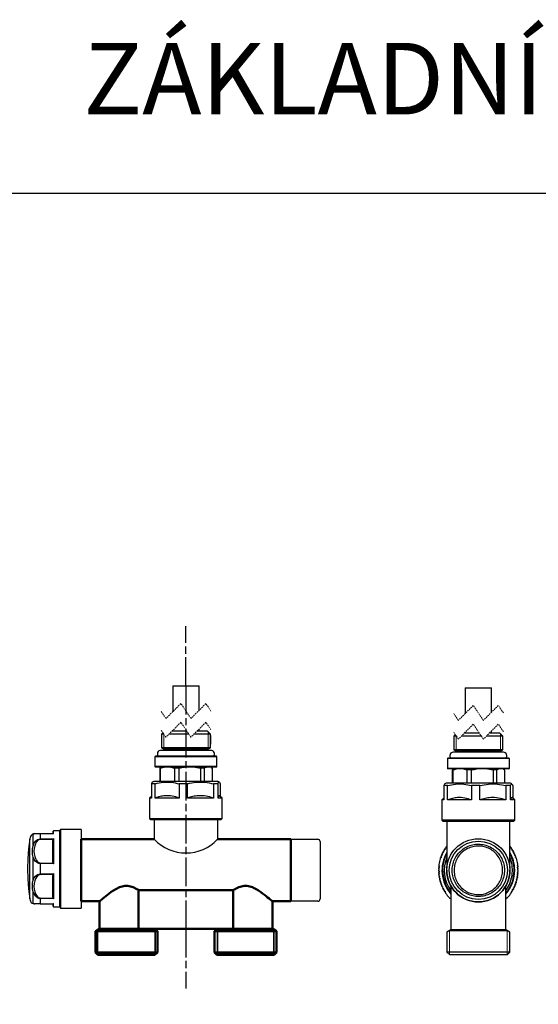
# Model space of a CAD drawing. Units: inches. Extents: x -205 to 636, y -242 to 425.
# Drawn here: x 11 to 228, y 12 to 425 of the extents above; entities that cross this region are included whole.
import ezdxf

# ---------------------------------------------------------------- set-up
doc = ezdxf.new("R2010")
doc.units = ezdxf.units.IN
doc.header["$LTSCALE"] = 0.5
doc.header["$MEASUREMENT"] = 0
for name, pattern in [('ACAD_ISO08W100', [36, 24, -3, 6, -3]), ('CENTERX2', [101.6, 63.5, -12.7, 12.7, -12.7]), ('HIDDEN', [1.905, 1.27, -0.635])]:
    doc.linetypes.add(name, pattern=pattern)
doc.layers.add('cs', color=7, linetype='ACAD_ISO08W100')
for name, color, linetype, lineweight in [('Visibile (ISO)', 7, 'Continuous', 50), ('Visibile sottile (ISO)', 7, 'Continuous', 35), ('细实线', 7, 'Continuous', 20)]:
    doc.layers.add(name, color=color, linetype=linetype, lineweight=lineweight)
doc.styles.add('ISOCPEUR', font='isocpeur.ttf')

# ---------------------------------------------------------------- blocks, each defined once
blk = doc.blocks.new('CP100')
at = {"color": 0}
for p, q in [((1907.35, 751.58), (1907.29, 751.42)), ((1907.29, 751.42), (1907.29, 751.21)), ((1907.29, 751.21), (1907.29, 751.42)), ((1907.29, 748.92), (1907.29, 751.21)), ((1907.45, 751.74), (1907.35, 751.58)), ((1907.56, 751.9), (1907.45, 751.74)), ((1907.51, 751.53), (1907.45, 750.89)), ((1907.56, 751.9), (1907.51, 751.53)), ((1907.61, 752.27), (1907.56, 752.17)), ((1907.56, 752.17), (1907.56, 751.9)), ((1907.56, 751.9), (1912.4, 751.9)), ((1913.63, 753.82), (1909.48, 753.28)), ((1909.48, 753.28), (1934.6, 753.28)), ((1910.54, 750.89), (1911.45, 751.47)), ((1911.45, 751.47), (1912.4, 751.9)), ((1912.4, 751.21), (1911.55, 750.94)), ((1912.4, 751.9), (1913.58, 752.11)), ((1913.52, 751.42), (1912.4, 751.21)), ((1914.64, 751.53), (1913.52, 751.42)), ((1913.58, 752.11), (1914.8, 752.17)), ((1917.83, 754.14), (1913.63, 753.82)), ((1915.81, 751.42), (1914.64, 751.53)), ((1914.8, 752.17), (1915.97, 752.11)), ((1916.93, 751.21), (1915.81, 751.42)), ((1915.97, 752.11), (1917.19, 751.9)), ((1917.78, 750.94), (1916.93, 751.21)), ((1917.19, 751.9), (1926.88, 751.9)), ((1917.19, 751.9), (1918.1, 751.53)), ((1922.04, 754.24), (1917.83, 754.14)), ((1918.1, 751.53), (1918.95, 750.89)), ((1926.24, 754.14), (1922.04, 754.24)), ((1925.13, 750.89), (1925.98, 751.47)), ((1925.98, 751.47), (1926.88, 751.9)), ((1930.45, 753.82), (1926.24, 754.14)), ((1927.15, 751.21), (1926.3, 750.94)), ((1926.88, 751.9), (1928.05, 752.11)), ((1928.27, 751.42), (1927.15, 751.21)), ((1928.05, 752.11), (1929.28, 752.17)), ((1929.38, 751.53), (1928.27, 751.42)), ((1929.28, 752.17), (1930.45, 752.11)), ((1930.5, 751.42), (1929.38, 751.53)), ((1934.6, 753.28), (1930.45, 753.82)), ((1930.45, 752.11), (1931.67, 751.9)), ((1931.67, 751.21), (1930.5, 751.42)), ((1931.67, 751.9), (1936.52, 751.9)), ((1931.67, 751.9), (1932.63, 751.53)), ((1932.47, 750.94), (1931.67, 751.21)), ((1932.63, 751.53), (1933.54, 750.89)), ((1936.52, 752.17), (1936.46, 752.27)), ((1936.52, 751.9), (1936.52, 752.17)), ((1936.62, 751.74), (1936.52, 751.9)), ((1936.57, 751.47), (1936.52, 751.9)), ((1936.62, 750.89), (1936.57, 751.47)), ((1936.68, 751.58), (1936.62, 751.74)), ((1936.73, 751.42), (1936.68, 751.58)), ((1936.78, 751.21), (1936.73, 751.42)), ((1936.78, 751.21), (1936.78, 748.92)), ((1907.35, 748.97), (1907.29, 748.97)), ((1907.29, 748.97), (1907.29, 748.92)), ((1907.29, 748.92), (1907.29, 743.49)), ((1907.4, 750.04), (1907.35, 748.97)), ((1909.53, 748.97), (1907.35, 748.97)), ((1907.35, 748.97), (1907.4, 743.28)), ((1907.45, 750.89), (1907.4, 750.04)), ((1909.42, 743.28), (1909.53, 748.97)), ((1909.53, 748.97), (1909.58, 749.5)), ((1909.53, 748.97), (1909.64, 748.97)), ((1909.58, 749.5), (1909.85, 750.04)), ((1909.64, 748.97), (1909.8, 748.92)), ((1909.8, 748.92), (1909.69, 743.49)), ((1909.9, 749.45), (1909.8, 748.92)), ((1909.85, 750.04), (1910.54, 750.89)), ((1910.12, 749.88), (1909.9, 749.45)), ((1910.81, 750.52), (1910.12, 749.88)), ((1911.55, 750.94), (1910.81, 750.52)), ((1918.52, 750.52), (1917.78, 750.94)), ((1919.22, 749.88), (1918.52, 750.52)), ((1918.95, 750.89), (1919.59, 750.04)), ((1919.43, 749.45), (1919.22, 749.88)), ((1919.54, 748.92), (1919.43, 749.45)), ((1919.7, 748.97), (1919.54, 748.92)), ((1919.64, 743.49), (1919.54, 748.92)), ((1919.59, 750.04), (1919.8, 749.56)), ((1919.86, 748.97), (1919.7, 748.97)), ((1919.8, 749.56), (1919.86, 748.97)), ((1924.17, 748.97), (1919.86, 748.97)), ((1919.86, 748.97), (1920.02, 743.28)), ((1924.06, 743.28), (1924.17, 748.97)), ((1924.17, 748.97), (1924.27, 749.5)), ((1924.38, 748.97), (1924.17, 748.97)), ((1924.27, 749.5), (1924.49, 750.04)), ((1924.54, 748.92), (1924.38, 748.97)), ((1924.54, 748.92), (1924.43, 743.49)), ((1924.49, 750.04), (1925.13, 750.89)), ((1924.65, 749.45), (1924.54, 748.92)), ((1924.86, 749.88), (1924.65, 749.45)), ((1925.5, 750.52), (1924.86, 749.88)), ((1926.3, 750.94), (1925.5, 750.52)), ((1933.27, 750.52), (1932.47, 750.94)), ((1933.96, 749.88), (1933.27, 750.52)), ((1933.54, 750.89), (1934.23, 750.04)), ((1934.17, 749.45), (1933.96, 749.88)), ((1934.23, 748.92), (1934.17, 749.45)), ((1934.23, 750.04), (1934.44, 749.56)), ((1934.23, 748.92), (1934.39, 748.97)), ((1934.33, 743.49), (1934.23, 748.92)), ((1934.39, 748.97), (1934.55, 748.97)), ((1934.44, 749.56), (1934.55, 748.97)), ((1936.68, 748.97), (1934.55, 748.97)), ((1934.55, 748.97), (1934.65, 743.28)), ((1936.68, 750.04), (1936.62, 750.89)), ((1936.68, 748.97), (1936.68, 750.04)), ((1936.73, 748.97), (1936.68, 748.97)), ((1936.68, 743.28), (1936.68, 748.97)), ((1936.78, 748.92), (1936.73, 748.97)), ((1936.78, 748.92), (1936.78, 743.49)), ((1906.12, 743.28), (1906.12, 740.88)), ((1906.12, 743.28), (1907.4, 743.28)), ((1907.29, 743.6), (1906.44, 743.6)), ((1907.29, 743.49), (1907.4, 743.28)), ((1909.42, 743.28), (1909.69, 743.49)), ((1920.02, 743.28), (1909.42, 743.28)), ((1909.69, 743.49), (1910.28, 743.6)), ((1910.28, 743.6), (1919.06, 743.6)), ((1919.06, 743.6), (1919.64, 743.49)), ((1919.64, 743.49), (1920.02, 743.28)), ((1924.43, 743.49), (1924.06, 743.28)), ((1934.65, 743.28), (1924.06, 743.28)), ((1924.43, 743.49), (1925.02, 743.6)), ((1925.02, 743.6), (1933.75, 743.6)), ((1933.75, 743.6), (1934.33, 743.49)), ((1934.33, 743.49), (1934.55, 743.38)), ((1934.55, 743.38), (1934.65, 743.28)), ((1936.68, 743.28), (1936.73, 743.38)), ((1936.68, 743.28), (1937.9, 743.28)), ((1936.73, 743.38), (1936.78, 743.49)), ((1937.63, 743.6), (1936.78, 743.6)), ((1937.95, 740.88), (1937.9, 743.28)), ((1906.12, 740.88), (1905.54, 740.35)), ((1905.54, 740.35), (1905.54, 731.78)), ((1938.49, 740.35), (1905.54, 740.35)), ((1937.95, 740.88), (1906.12, 740.88)), ((1938.49, 740.35), (1937.95, 740.88)), ((1938.54, 731.78), (1938.49, 740.35)), ((1938.54, 731.78), (1905.54, 731.78))]:
    blk.add_line(p, q, dxfattribs=at)
for points in [[(1909.41, 753.3), (1908.68, 753.19), (1908.02, 752.82), (1907.55, 752.26)], [(1936.42, 752.26), (1935.94, 752.82), (1935.28, 753.19), (1934.56, 753.3)], [(1906.42, 743.6), (1906.26, 743.6), (1906.12, 743.47), (1906.12, 743.31)], [(1937.9, 743.31), (1937.9, 743.47), (1937.77, 743.6), (1937.61, 743.6)]]:
    blk.add_open_spline(points, degree=3, dxfattribs=at)

msp = doc.modelspace()

# ---------------------------------------------------------------- linework, layer by layer
at = {"color": 7, "linetype": 'Continuous', "lineweight": 30}
for p, q in [((74.84, 145.37), (74.84, 134.59)), ((74.84, 145.37), (85.84, 145.37)), ((85.84, 135.1), (85.84, 145.37)), ((197.5, 144.58), (197.5, 133.8)), ((197.5, 144.58), (208.5, 144.58)), ((208.5, 134.31), (208.5, 144.58)), ((70.68, 125.74), (70.09, 125.15)), ((70.09, 125.15), (70.09, 119.43)), ((71.08, 125.15), (70.09, 125.15)), ((81.56, 125.15), (73.26, 125.15)), ((80.76, 126.35), (74.46, 126.35)), ((74.84, 126.73), (74.84, 126.35)), ((90.59, 125.15), (83.75, 125.15)), ((89.39, 126.35), (84.95, 126.35)), ((85.84, 126.35), (85.84, 127.24)), ((90.59, 125.15), (89.39, 126.35)), ((90.59, 119.43), (90.59, 125.15)), ((193.34, 124.96), (192.75, 124.37)), ((192.75, 124.37), (192.75, 118.64)), ((193.73, 124.37), (192.75, 124.37)), ((204.22, 124.37), (195.92, 124.37)), ((203.42, 125.57), (197.12, 125.57)), ((197.5, 125.95), (197.5, 125.57)), ((213.25, 124.37), (206.41, 124.37)), ((212.05, 125.57), (207.61, 125.57)), ((208.5, 125.57), (208.5, 126.46)), ((213.25, 124.37), (212.05, 125.57)), ((213.25, 118.64), (213.25, 124.37)), ((67.54, 115.85), (67.34, 115.65)), ((67.34, 115.65), (67.34, 111.55)), ((93.34, 115.65), (67.34, 115.65)), ((93.14, 115.85), (67.54, 115.85)), ((90.84, 118.35), (69.84, 118.35)), ((70.09, 119.43), (71.09, 118.85)), ((90.59, 119.43), (70.09, 119.43)), ((71.09, 118.85), (71.09, 118.35)), ((89.59, 118.85), (71.09, 118.85)), ((89.59, 118.85), (90.59, 119.43)), ((89.59, 118.35), (89.59, 118.85)), ((93.34, 115.65), (93.14, 115.85)), ((93.34, 111.55), (93.34, 115.65)), ((213.5, 117.57), (192.5, 117.57)), ((192.75, 118.64), (193.75, 118.07)), ((213.25, 118.64), (192.75, 118.64)), ((193.75, 118.07), (193.75, 117.57)), ((212.25, 118.07), (193.75, 118.07)), ((212.25, 118.07), (213.25, 118.64)), ((212.25, 117.57), (212.25, 118.07)), ((67.34, 111.55), (67.54, 111.35)), ((93.34, 111.55), (67.34, 111.55)), ((93.14, 111.35), (93.34, 111.55)), ((190.2, 115.07), (190, 114.87)), ((190, 114.87), (190, 110.77)), ((216, 114.87), (190, 114.87)), ((215.8, 115.07), (190.2, 115.07)), ((216, 114.87), (215.8, 115.07)), ((216, 110.77), (216, 114.87)), ((93.14, 111.35), (67.54, 111.35)), ((69.67, 111.1), (69.37, 110.92)), ((69.71, 110.92), (69.37, 110.92)), ((69.37, 110.92), (69.37, 105.35)), ((70.09, 111.35), (69.66, 111.11)), ((69.71, 105.35), (69.71, 110.92)), ((74.05, 111.35), (75.54, 110.92)), ((77.47, 110.92), (75.54, 110.92)), ((75.54, 110.92), (75.54, 105.35)), ((77.47, 105.35), (77.47, 110.92)), ((84.21, 111.35), (86.51, 110.92)), ((86.51, 110.92), (86.51, 105.35)), ((88.1, 110.92), (86.51, 110.92)), ((88.1, 105.35), (88.1, 110.92)), ((91.01, 111.11), (90.59, 111.35)), ((91, 111.1), (91.31, 110.92)), ((91.31, 110.92), (91.31, 105.35)), ((190, 110.77), (190.2, 110.57)), ((216, 110.77), (190, 110.77)), ((215.8, 110.57), (190.2, 110.57)), ((192.33, 110.31), (192.02, 110.13)), ((192.37, 110.13), (192.02, 110.13)), ((192.02, 110.13), (192.02, 104.57)), ((192.75, 110.57), (192.32, 110.32)), ((192.37, 104.57), (192.37, 110.13)), ((196.71, 110.57), (198.2, 110.13)), ((200.13, 110.13), (198.2, 110.13)), ((198.2, 110.13), (198.2, 104.57)), ((200.13, 104.57), (200.13, 110.13)), ((206.87, 110.57), (209.17, 110.13)), ((209.17, 110.13), (209.17, 104.57)), ((210.76, 110.13), (209.17, 110.13)), ((210.76, 104.57), (210.76, 110.13)), ((213.67, 110.32), (213.25, 110.57)), ((213.66, 110.31), (213.97, 110.13)), ((213.97, 110.13), (213.97, 104.57)), ((215.8, 110.57), (216, 110.77)), ((65.93, 104.34), (65.93, 98.35)), ((67.47, 104.34), (65.93, 104.34)), ((66.84, 105.35), (66.3, 105.04)), ((79.35, 105.35), (66.84, 105.35)), ((67.47, 98.35), (67.47, 104.34)), ((77.47, 104.34), (77.47, 98.35)), ((80.99, 104.34), (77.47, 104.34)), ((93.84, 105.35), (79.35, 105.35)), ((80.99, 98.35), (80.99, 104.34)), ((91.88, 104.34), (91.88, 98.35)), ((93.86, 104.34), (91.88, 104.34)), ((94.37, 105.04), (93.84, 105.35)), ((93.86, 98.35), (93.86, 104.34)), ((94.74, 104.34), (94.74, 99.03)), ((188.59, 103.56), (188.59, 97.57)), ((190.13, 103.56), (188.59, 103.56)), ((189.5, 104.57), (188.96, 104.26)), ((202.01, 104.57), (189.5, 104.57)), ((190.13, 97.57), (190.13, 103.56)), ((200.13, 103.56), (200.13, 97.57)), ((203.65, 103.56), (200.13, 103.56)), ((216.5, 104.57), (202.01, 104.57)), ((203.65, 97.57), (203.65, 103.56)), ((214.54, 103.56), (214.54, 97.57)), ((216.52, 103.56), (214.54, 103.56)), ((217.03, 104.26), (216.5, 104.57)), ((216.52, 97.57), (216.52, 103.56)), ((217.4, 103.56), (217.4, 98.24)), ((95.59, 98.35), (94.37, 99.32)), ((65.93, 99.03), (65.09, 98.35)), ((65.09, 98.35), (65.09, 89.85)), ((65.93, 98.35), (65.09, 98.35)), ((77.47, 98.35), (67.47, 98.35)), ((91.88, 98.35), (80.99, 98.35)), ((95.59, 98.35), (93.86, 98.35)), ((95.59, 89.85), (95.59, 98.35)), ((188.59, 98.24), (187.75, 97.57)), ((187.75, 97.57), (187.75, 89.07)), ((188.59, 97.57), (187.75, 97.57)), ((200.13, 97.57), (190.13, 97.57)), ((214.54, 97.57), (203.65, 97.57)), ((218.25, 97.57), (216.52, 97.57)), ((218.25, 97.57), (217.03, 98.54)), ((218.25, 89.07), (218.25, 97.57)), ((65.09, 89.85), (65.59, 89.35)), ((95.59, 89.85), (95.09, 89.35)), ((187.75, 89.07), (188.25, 88.57)), ((201.88, 89.07), (187.75, 89.07)), ((201.92, 88.57), (188.25, 88.57)), ((189.78, 88.57), (189.78, 68.96)), ((218.25, 89.07), (201.88, 89.07)), ((217.75, 88.57), (201.92, 88.57)), ((216.22, 68.96), (216.22, 88.57)), ((217.75, 88.57), (218.25, 89.07)), ((124.36, 81.07), (135.64, 81.07)), ((136.62, 80.09), (136.62, 56.05)), ((187.52, 74.46), (187.69, 74.23)), ((187.88, 74.69), (187.59, 74.65)), ((187.82, 75.15), (187.98, 74.91)), ((188.2, 75.36), (187.9, 75.33)), ((188.15, 75.83), (188.3, 75.58)), ((188.54, 76.02), (188.25, 76)), ((188.52, 76.48), (188.66, 76.23)), ((188.91, 76.66), (188.62, 76.66)), ((188.91, 77.13), (189.04, 76.86)), ((189.31, 77.28), (189.02, 77.29)), ((189.33, 77.75), (189.45, 77.48)), ((189.74, 77.89), (189.44, 77.91)), ((216.43, 78.07), (216.22, 78.05)), ((216.43, 77.64), (216.55, 77.91)), ((216.86, 77.46), (216.57, 77.45)), ((216.85, 77.03), (216.97, 77.3)), ((217.27, 76.83), (216.98, 76.83)), ((217.24, 76.4), (217.37, 76.66)), ((217.65, 76.18), (217.36, 76.19)), ((217.6, 75.75), (217.75, 76.01)), ((218, 75.51), (217.71, 75.54)), ((217.93, 75.09), (218.09, 75.34)), ((218.32, 74.83), (218.03, 74.87)), ((218.23, 74.41), (218.4, 74.65)), ((186.49, 70.36), (186.4, 70.31)), ((186.42, 70.47), (186.49, 70.36)), ((187.08, 72.97), (186.96, 72.91)), ((187.01, 73.05), (187.08, 72.97)), ((187.35, 73.31), (187.07, 73.24)), ((187.24, 73.76), (187.43, 73.54)), ((187.6, 74.01), (187.31, 73.95)), ((218.61, 74.14), (218.32, 74.19)), ((218.5, 73.72), (218.68, 73.95)), ((218.86, 73.43), (218.58, 73.5)), ((218.86, 73.16), (218.93, 73.24)), ((218.97, 73.1), (218.86, 73.16)), ((219.37, 70.13), (219.59, 70.32)), ((219.47, 70.56), (219.54, 70.66)), ((219.57, 70.51), (219.47, 70.56)), ((186.5, 68.22), (186.25, 68.07)), ((186.25, 67.87), (186.5, 67.72)), ((186.52, 68.96), (186.26, 68.82)), ((186.26, 68.62), (186.5, 68.46)), ((186.51, 67.48), (186.26, 67.31)), ((186.27, 67.11), (186.53, 66.98)), ((186.3, 69.37), (186.54, 69.2)), ((186.58, 69.7), (186.31, 69.57)), ((186.55, 66.74), (186.31, 66.56)), ((186.33, 66.37), (186.6, 66.24)), ((186.37, 70.12), (186.6, 69.94)), ((219.66, 69.77), (219.39, 69.89)), ((219.62, 66.02), (219.39, 66.2)), ((219.42, 66.44), (219.68, 66.57)), ((219.44, 69.4), (219.68, 69.57)), ((219.72, 69.02), (219.46, 69.16)), ((219.7, 66.77), (219.46, 66.94)), ((219.47, 67.18), (219.73, 67.32)), ((219.49, 68.66), (219.73, 68.82)), ((219.74, 68.27), (219.49, 68.42)), ((219.74, 67.52), (219.49, 67.68)), ((219.5, 67.92), (219.75, 68.07)), ((186.63, 66), (186.4, 65.82)), ((186.43, 65.62), (186.7, 65.51)), ((186.74, 65.27), (186.52, 65.08)), ((186.55, 64.88), (186.83, 64.78)), ((186.88, 64.54), (186.67, 64.34)), ((186.71, 64.14), (186.99, 64.06)), ((187.05, 63.82), (186.85, 63.61)), ((186.9, 63.42), (187.19, 63.34)), ((187.26, 63.11), (187.07, 62.89)), ((187.13, 62.7), (187.42, 62.64)), ((187.5, 62.41), (187.31, 62.18)), ((187.39, 61.99), (187.67, 61.94)), ((218.39, 62.13), (218.68, 62.18)), ((218.75, 62.37), (218.56, 62.6)), ((218.64, 62.83), (218.93, 62.89)), ((218.99, 63.08), (218.79, 63.3)), ((218.86, 63.53), (219.14, 63.61)), ((219.19, 63.8), (218.99, 64.02)), ((219.05, 64.25), (219.33, 64.34)), ((219.37, 64.54), (219.16, 64.74)), ((219.2, 64.97), (219.48, 65.08)), ((219.51, 65.27), (219.29, 65.47)), ((219.33, 65.7), (219.59, 65.82)), ((187.77, 61.72), (187.59, 61.48)), ((187.67, 61.3), (187.96, 61.26)), ((188.07, 61.04), (187.91, 60.8)), ((187.99, 60.62), (188.29, 60.59)), ((188.4, 60.38), (188.25, 60.13)), ((188.34, 59.95), (188.64, 59.94)), ((188.76, 59.73), (188.62, 59.48)), ((188.72, 59.3), (189.01, 59.31)), ((189.14, 59.1), (189.02, 58.84)), ((189.13, 58.67), (189.23, 58.68)), ((189.23, 58.68), (189.21, 58.55)), ((191.5, 61.44), (191.5, 43.07)), ((214.5, 43.07), (214.5, 61.4)), ((216.87, 58.84), (216.98, 58.84)), ((216.89, 58.71), (216.87, 58.84)), ((217.08, 59.01), (216.96, 59.27)), ((217.08, 59.48), (217.38, 59.48)), ((217.48, 59.65), (217.34, 59.91)), ((217.45, 60.12), (217.75, 60.13)), ((217.84, 60.31), (217.69, 60.56)), ((217.8, 60.77), (218.09, 60.8)), ((218.17, 60.98), (218.01, 61.22)), ((218.11, 61.44), (218.4, 61.48)), ((218.48, 61.67), (218.3, 61.9)), ((135.64, 55.07), (124.36, 55.07)), ((190.79, 56.6), (190.92, 56.59)), ((190.92, 56.59), (190.89, 56.49)), ((191.03, 56.35), (191.31, 56.41)), ((191.49, 56.25), (191.42, 55.96)), ((214.5, 55.98), (214.57, 55.96)), ((214.72, 56.1), (214.65, 56.39)), ((214.82, 56.56), (215.1, 56.49)), ((215.21, 56.74), (215.34, 56.75)), ((215.24, 56.64), (215.21, 56.74)), ((191.5, 43.07), (189.78, 42.07)), ((189.78, 42.07), (189.78, 33.77)), ((203, 43.07), (191.5, 43.07)), ((214.5, 43.07), (203, 43.07)), ((216.22, 42.07), (214.5, 43.07)), ((216.22, 33.77), (216.22, 42.07)), ((189.78, 33.77), (190.98, 32.57)), ((216.22, 33.77), (189.78, 33.77)), ((215.02, 32.57), (216.22, 33.77)), ((203, 32.57), (190.98, 32.57)), ((215.02, 32.57), (203, 32.57))]:
    msp.add_line(p, q, dxfattribs=at)
at = {"color": 7, "linetype": 'HIDDEN', "lineweight": 0}
for p, q in [((78.24, 137.99), (71.95, 131.7)), ((82.44, 131.7), (78.24, 137.99)), ((88.72, 137.99), (82.44, 131.7)), ((90.83, 134.84), (88.72, 137.99)), ((200.89, 137.2), (194.61, 130.92)), ((205.1, 130.92), (200.89, 137.2)), ((211.38, 137.2), (205.1, 130.92)), ((213.49, 134.06), (211.38, 137.2)), ((71.95, 131.7), (69.85, 134.84)), ((194.61, 130.92), (192.51, 134.06)), ((78.24, 130.13), (71.95, 123.84)), ((82.44, 123.84), (78.24, 130.13)), ((88.72, 130.13), (82.44, 123.84)), ((90.83, 126.99), (88.72, 130.13)), ((200.89, 129.34), (194.61, 123.06)), ((205.1, 123.06), (200.89, 129.34)), ((211.38, 129.34), (205.1, 123.06)), ((213.49, 126.2), (211.38, 129.34)), ((71.95, 123.84), (69.85, 126.99)), ((194.61, 123.06), (192.51, 126.2))]:
    msp.add_line(p, q, dxfattribs=at)
for p, q in [((70.09, 124.53), (70.09, 120.92)), ((90.59, 124.53), (90.59, 120.92)), ((65.09, 89.85), (95.59, 89.85)), ((65.59, 89.35), (95.09, 89.35)), ((67.09, 89.35), (67.09, 81.07)), ((93.59, 89.35), (93.59, 81.07))]:
    msp.add_line(p, q)
at = {"color": 7, "linetype": 'CENTERX2'}
for p, q in [((199.36, 78.41), (199.96, 78.61)), ((199.96, 78.61), (200.57, 78.76)), ((200.57, 78.76), (201.19, 78.89)), ((201.19, 78.89), (201.82, 78.97)), ((201.82, 78.97), (202.45, 79.02)), ((202.45, 79.02), (203.08, 79.04)), ((203.08, 79.04), (203.71, 79.01)), ((203.71, 79.01), (204.34, 78.95)), ((204.34, 78.95), (204.97, 78.86)), ((204.97, 78.86), (205.58, 78.73)), ((205.58, 78.73), (206.19, 78.56)), ((206.19, 78.56), (206.79, 78.36)), ((193.93, 74.25), (194.3, 74.76)), ((194.3, 74.76), (194.7, 75.25)), ((194.7, 75.25), (195.13, 75.71)), ((195.11, 74.49), (194.74, 74.01)), ((195.51, 74.95), (195.11, 74.49)), ((195.13, 75.71), (195.59, 76.15)), ((195.93, 75.39), (195.51, 74.95)), ((195.59, 76.15), (196.06, 76.57)), ((196.38, 75.8), (195.93, 75.39)), ((196.06, 76.57), (196.56, 76.95)), ((196.86, 76.18), (196.38, 75.8)), ((196.56, 76.95), (197.09, 77.31)), ((197.35, 76.53), (196.86, 76.18)), ((197.09, 77.31), (197.63, 77.63)), ((197.87, 76.86), (197.35, 76.53)), ((197.63, 77.63), (198.19, 77.93)), ((198.4, 77.15), (197.87, 76.86)), ((198.19, 77.93), (198.77, 78.19)), ((198.96, 77.41), (198.4, 77.15)), ((198.77, 78.19), (199.36, 78.41)), ((199.52, 77.63), (198.96, 77.41)), ((200.1, 77.82), (199.52, 77.63)), ((200.69, 77.98), (200.1, 77.82)), ((201.29, 78.1), (200.69, 77.98)), ((201.89, 78.18), (201.29, 78.1)), ((202.49, 78.23), (201.89, 78.18)), ((203.1, 78.24), (202.49, 78.23)), ((203.71, 78.22), (203.1, 78.24)), ((204.32, 78.16), (203.71, 78.22)), ((204.92, 78.06), (204.32, 78.16)), ((205.51, 77.93), (204.92, 78.06)), ((206.1, 77.76), (205.51, 77.93)), ((206.67, 77.55), (206.1, 77.76)), ((207.23, 77.32), (206.67, 77.55)), ((206.79, 78.36), (207.38, 78.12)), ((207.78, 77.05), (207.23, 77.32)), ((207.38, 78.12), (207.95, 77.85)), ((208.31, 76.75), (207.78, 77.05)), ((207.95, 77.85), (208.51, 77.55)), ((208.82, 76.41), (208.31, 76.75)), ((208.51, 77.55), (209.04, 77.22)), ((209.31, 76.05), (208.82, 76.41)), ((209.04, 77.22), (209.56, 76.85)), ((209.77, 75.66), (209.31, 76.05)), ((209.56, 76.85), (210.06, 76.46)), ((210.21, 75.24), (209.77, 75.66)), ((210.06, 76.46), (210.53, 76.04)), ((210.63, 74.8), (210.21, 75.24)), ((210.53, 76.04), (210.98, 75.59)), ((211.02, 74.33), (210.63, 74.8)), ((210.98, 75.59), (211.4, 75.12)), ((211.38, 73.84), (211.02, 74.33)), ((211.4, 75.12), (211.79, 74.63)), ((211.79, 74.63), (212.15, 74.11)), ((192.13, 69.57), (192.23, 70.19)), ((192.23, 70.19), (192.38, 70.81)), ((192.38, 70.81), (192.55, 71.42)), ((192.55, 71.42), (192.76, 72.01)), ((192.76, 72.01), (193.01, 72.59)), ((193.01, 72.59), (193.28, 73.16)), ((193.18, 70.73), (193.03, 70.14)), ((193.35, 71.31), (193.18, 70.73)), ((193.28, 73.16), (193.59, 73.71)), ((193.56, 71.88), (193.35, 71.31)), ((193.81, 72.44), (193.56, 71.88)), ((193.59, 73.71), (193.93, 74.25)), ((194.09, 72.98), (193.81, 72.44)), ((194.4, 73.51), (194.09, 72.98)), ((194.74, 74.01), (194.4, 73.51)), ((211.71, 73.32), (211.38, 73.84)), ((212.01, 72.79), (211.71, 73.32)), ((212.27, 72.25), (212.01, 72.79)), ((212.15, 74.11), (212.48, 73.57)), ((212.51, 71.68), (212.27, 72.25)), ((212.48, 73.57), (212.79, 73.01)), ((212.71, 71.11), (212.51, 71.68)), ((212.87, 70.52), (212.71, 71.11)), ((212.79, 73.01), (213.05, 72.44)), ((213, 69.93), (212.87, 70.52)), ((213.05, 72.44), (213.29, 71.86)), ((213.29, 71.86), (213.49, 71.26)), ((213.49, 71.26), (213.66, 70.65)), ((213.66, 70.65), (213.79, 70.03)), ((192.03, 68.31), (192.06, 68.94)), ((192.03, 67.68), (192.03, 68.31)), ((192.07, 67.05), (192.03, 67.68)), ((192.06, 68.94), (192.13, 69.57)), ((192.15, 66.42), (192.07, 67.05)), ((192.26, 65.8), (192.15, 66.42)), ((192.86, 68.93), (192.82, 68.33)), ((192.82, 68.33), (192.83, 67.72)), ((192.83, 67.72), (192.87, 67.11)), ((192.93, 69.54), (192.86, 68.93)), ((192.87, 67.11), (192.94, 66.51)), ((193.03, 70.14), (192.93, 69.54)), ((192.94, 66.51), (193.05, 65.91)), ((212.89, 65.7), (213.02, 66.29)), ((213.09, 69.33), (213, 69.93)), ((213.02, 66.29), (213.1, 66.9)), ((213.15, 68.72), (213.09, 69.33)), ((213.1, 66.9), (213.16, 67.5)), ((213.17, 68.11), (213.15, 68.72)), ((213.16, 67.5), (213.17, 68.11)), ((213.81, 66.25), (213.69, 65.63)), ((213.79, 70.03), (213.88, 69.4)), ((213.9, 66.88), (213.81, 66.25)), ((213.88, 69.4), (213.94, 68.77)), ((213.95, 67.51), (213.9, 66.88)), ((213.94, 68.77), (213.97, 68.14)), ((213.97, 68.14), (213.95, 67.51)), ((192.41, 65.18), (192.26, 65.8)), ((192.6, 64.58), (192.41, 65.18)), ((192.82, 63.98), (192.6, 64.58)), ((193.07, 63.4), (192.82, 63.98)), ((193.05, 65.91), (193.2, 65.32)), ((193.35, 62.84), (193.07, 63.4)), ((193.2, 65.32), (193.38, 64.74)), ((193.67, 62.29), (193.35, 62.84)), ((193.38, 64.74), (193.6, 64.17)), ((193.6, 64.17), (193.85, 63.61)), ((194.02, 61.76), (193.67, 62.29)), ((193.85, 63.61), (194.13, 63.07)), ((194.13, 63.07), (194.45, 62.55)), ((194.45, 62.55), (194.79, 62.05)), ((194.79, 62.05), (195.17, 61.57)), ((211.07, 61.88), (211.43, 62.37)), ((211.43, 62.37), (211.75, 62.89)), ((211.75, 62.89), (212.05, 63.42)), ((212.23, 62.15), (211.88, 61.63)), ((212.05, 63.42), (212.31, 63.97)), ((212.56, 62.69), (212.23, 62.15)), ((212.31, 63.97), (212.54, 64.53)), ((212.54, 64.53), (212.73, 65.11)), ((212.85, 63.25), (212.56, 62.69)), ((212.73, 65.11), (212.89, 65.7)), ((213.11, 63.83), (212.85, 63.25)), ((213.34, 64.42), (213.11, 63.83)), ((213.53, 65.02), (213.34, 64.42)), ((213.69, 65.63), (213.53, 65.02)), ((194.4, 61.26), (194.02, 61.76)), ((194.8, 60.77), (194.4, 61.26)), ((195.24, 60.31), (194.8, 60.77)), ((195.17, 61.57), (195.57, 61.11)), ((195.7, 59.88), (195.24, 60.31)), ((195.57, 61.11), (196, 60.68)), ((196.18, 59.47), (195.7, 59.88)), ((196, 60.68), (196.45, 60.28)), ((196.69, 59.09), (196.18, 59.47)), ((196.45, 60.28), (196.93, 59.9)), ((197.21, 58.75), (196.69, 59.09)), ((196.93, 59.9), (197.43, 59.55)), ((197.76, 58.43), (197.21, 58.75)), ((197.43, 59.55), (197.95, 59.23)), ((198.32, 58.14), (197.76, 58.43)), ((197.95, 59.23), (198.49, 58.95)), ((198.9, 57.89), (198.32, 58.14)), ((198.49, 58.95), (199.04, 58.69)), ((199.5, 57.67), (198.9, 57.89)), ((199.04, 58.69), (199.61, 58.47)), ((199.61, 58.47), (200.19, 58.29)), ((200.19, 58.29), (200.78, 58.14)), ((200.78, 58.14), (201.37, 58.02)), ((201.37, 58.02), (201.98, 57.94)), ((201.98, 57.94), (202.58, 57.9)), ((202.58, 57.9), (203.19, 57.89)), ((203.19, 57.89), (203.8, 57.92)), ((203.8, 57.92), (204.41, 57.99)), ((204.41, 57.99), (205.01, 58.09)), ((205.01, 58.09), (205.6, 58.23)), ((205.6, 58.23), (206.18, 58.4)), ((206.18, 58.4), (206.76, 58.61)), ((206.93, 57.83), (206.34, 57.62)), ((206.76, 58.61), (207.31, 58.85)), ((207.52, 58.07), (206.93, 57.83)), ((207.31, 58.85), (207.86, 59.13)), ((208.08, 58.35), (207.52, 58.07)), ((207.86, 59.13), (208.38, 59.44)), ((208.64, 58.66), (208.08, 58.35)), ((208.38, 59.44), (208.89, 59.77)), ((209.17, 59), (208.64, 58.66)), ((208.89, 59.77), (209.38, 60.14)), ((209.68, 59.37), (209.17, 59)), ((209.38, 60.14), (209.84, 60.54)), ((210.17, 59.77), (209.68, 59.37)), ((209.84, 60.54), (210.28, 60.96)), ((210.64, 60.2), (210.17, 59.77)), ((210.28, 60.96), (210.69, 61.41)), ((211.08, 60.65), (210.64, 60.2)), ((210.69, 61.41), (211.07, 61.88)), ((211.49, 61.13), (211.08, 60.65)), ((211.88, 61.63), (211.49, 61.13)), ((200.1, 57.49), (199.5, 57.67)), ((200.72, 57.34), (200.1, 57.49)), ((201.34, 57.22), (200.72, 57.34)), ((201.97, 57.15), (201.34, 57.22)), ((202.6, 57.11), (201.97, 57.15)), ((203.23, 57.1), (202.6, 57.11)), ((203.86, 57.13), (203.23, 57.1)), ((204.49, 57.2), (203.86, 57.13)), ((205.11, 57.3), (204.49, 57.2)), ((205.73, 57.44), (205.11, 57.3)), ((206.34, 57.62), (205.73, 57.44))]:
    msp.add_line(p, q, dxfattribs=at)
msp.add_lwpolyline([(-204.96, -242.24), (636.04, -242.24), (636.04, 351.76), (-204.96, 351.76)], close=True)
at = {"color": 7, "linetype": 'Continuous', "lineweight": 30}
for radius in [13.25, 12.25]:
    msp.add_circle((203, 68.07), radius, dxfattribs=at)
for centre, radius, start, end in [((69.84, 116.85), 1.5, 90, 221.8104), ((90.84, 116.85), 1.5, 318.1896, 90), ((192.5, 116.07), 1.5, 90, 221.8104), ((213.5, 116.07), 1.5, 318.1896, 90), ((135.64, 80.09), 0.981, 359.9997, 90.0009), ((203.07, 68.03), 16.83, 156.8614, 157.5421), ((203, 68.07), 15.25, 150.1025, 221.0533), ((202.87, 68.13), 16.61, 154.2868, 154.9768), ((203.1, 68.02), 16.62, 155.5027, 156.332), ((203, 68.07), 15, 151.8077, 219.9445), ((202.94, 68.1), 16.69, 151.7157, 152.4024), ((202.94, 68.09), 16.44, 152.9273, 153.7656), ((203.07, 68.03), 16.83, 149.1493, 149.8302), ((203.19, 67.96), 16.73, 150.362, 151.1859), ((202.96, 68.09), 16.7, 146.5741, 147.2602), ((202.88, 68.14), 16.36, 147.783, 148.6251), ((202.89, 68.14), 16.37, 145.2105, 146.0522), ((202.87, 68.16), 16.59, 144.0004, 144.6911), ((203, 68.07), 15.25, 0.3453, 29.8975), ((203, 68.07), 15, 355.1492, 28.1922), ((203.03, 68.09), 16.71, 36.0043, 36.6899), ((203.16, 68.18), 16.3, 34.6368, 35.4824), ((202.91, 68.01), 16.6, 32.0745, 32.9046), ((203.12, 68.15), 16.6, 33.428, 34.1182), ((202.96, 68.05), 16.54, 29.4999, 30.333), ((203.05, 68.1), 16.68, 30.8572, 31.5441), ((202.9, 68.01), 16.61, 26.9305, 27.7599), ((202.79, 67.95), 16.98, 28.2951, 28.9698), ((203.01, 68.07), 16.48, 24.3546, 25.1907), ((202.9, 68.02), 16.86, 25.7202, 26.4), ((203.08, 68.1), 16.41, 21.7821, 22.622), ((203.18, 68.15), 16.55, 23.1429, 23.8352), ((203, 68.07), 16.75, 172.2888, 172.9729), ((203, 68.07), 16.75, 163.2081, 171.7679), ((203.11, 68.03), 16.87, 162.005, 162.6844), ((203.01, 68.06), 16.77, 159.432, 160.1155), ((203.02, 68.06), 16.52, 160.6417, 161.4756), ((203.04, 68.05), 16.55, 158.0715, 158.9042), ((203, 68.07), 14.3, 157.5946, 216.4673), ((203, 68.07), 14.3, 355.1491, 22.4053), ((202.94, 68.05), 16.56, 19.2152, 20.0473), ((203.1, 68.11), 16.64, 20.5727, 21.2613), ((202.99, 68.06), 16.76, 18.0041, 18.6879), ((203, 68.07), 16.75, 8.9226, 17.4821), ((203.11, 68.08), 16.64, 7.7152, 8.404), ((202.97, 68.07), 16.72, 180.0026, 180.6879), ((202.95, 68.07), 16.71, 177.4308, 178.1168), ((203, 68.07), 16.76, 182.575, 183.2589), ((203.03, 68.06), 16.78, 174.8608, 175.5435), ((202.99, 68.07), 16.75, 185.146, 185.8303), ((202.98, 68.07), 16.49, 178.6417, 179.4776), ((202.98, 68.07), 16.48, 181.213, 182.0491), ((202.96, 68.07), 16.46, 176.0696, 176.9066), ((203.01, 68.07), 16.51, 183.785, 184.6194), ((203.03, 68.06), 16.54, 173.4998, 174.3331), ((203, 68.07), 16.51, 186.3562, 187.1911), ((203, 68.07), 13.25, 179.9999, 270.0001), ((203, 68.07), 13.25, 270, 360), ((203, 68.07), 15.25, 318.9466, 0.3453), ((203, 68.07), 14.3, 323.5326, 355.1492), ((203, 68.07), 15, 320.0556, 355.1491), ((202.99, 68.07), 16.51, 6.3562, 7.1911), ((202.96, 68.07), 16.54, 353.4998, 354.3331), ((202.98, 68.07), 16.51, 3.785, 4.6194), ((203.03, 68.06), 16.46, 356.0696, 356.9066), ((203.02, 68.07), 16.48, 1.213, 2.0491), ((203.02, 68.07), 16.48, 358.6415, 359.4777), ((203, 68.07), 16.75, 5.146, 5.8303), ((202.96, 68.07), 16.78, 354.8608, 355.5435), ((202.99, 68.07), 16.76, 2.575, 3.2589), ((203.04, 68.07), 16.71, 357.4308, 358.1168), ((203.02, 68.07), 16.72, 0.0026, 0.6879), ((202.88, 68.05), 16.64, 187.7152, 188.404), ((203.03, 68.07), 16.78, 190.29, 190.9729), ((203.06, 68.08), 16.82, 192.8616, 193.5429), ((203.03, 68.07), 16.53, 188.9286, 189.762), ((202.92, 68.05), 16.43, 191.4978, 192.3366), ((203.01, 68.07), 16.76, 195.4309, 196.1146), ((202.89, 68.04), 16.39, 194.068, 194.9085), ((202.88, 68.03), 16.63, 198.0001, 198.6892), ((203.16, 68.12), 16.67, 196.6454, 197.4722), ((202.89, 68.03), 16.64, 200.5727, 201.2613), ((203.05, 68.09), 16.56, 199.2152, 200.0473), ((202.91, 68.03), 16.41, 201.7821, 202.622), ((202.95, 68.08), 16.55, 338.0715, 338.9042), ((202.97, 68.07), 16.52, 340.6417, 341.4756), ((202.98, 68.07), 16.77, 339.432, 340.1155), ((202.97, 68.07), 16.53, 343.2147, 344.0485), ((203, 68.06), 16.74, 342.0037, 342.6882), ((203, 68.07), 16.5, 345.7851, 346.6203), ((203.03, 68.06), 16.71, 344.5736, 345.2593), ((203.02, 68.06), 16.47, 348.3556, 349.1921), ((203.04, 68.06), 16.46, 350.9269, 351.7642), ((203.03, 68.06), 16.72, 347.1457, 347.8313), ((203.09, 68.05), 16.66, 349.7151, 350.403), ((203, 68.07), 16.75, 352.2888, 352.9729), ((202.82, 67.99), 16.55, 203.1429, 203.8352), ((203.09, 68.11), 16.86, 205.7202, 206.4), ((202.87, 68.01), 16.36, 204.3531, 205.1951), ((203.03, 68.08), 16.78, 208.289, 208.9718), ((203.1, 68.12), 16.61, 206.9305, 207.7599), ((202.94, 68.03), 16.68, 210.8572, 211.5441), ((203.03, 68.09), 16.54, 209.4999, 210.333), ((203.08, 68.12), 16.6, 212.0745, 212.9046), ((202.87, 67.98), 16.6, 213.428, 214.1182), ((203, 68.07), 16.75, 214.6365, 223.1968), ((203, 68.07), 16.75, 317.4937, 326.0541), ((202.86, 68.15), 16.66, 327.7905, 328.6176), ((203.04, 68.04), 16.7, 326.5741, 327.2602), ((202.92, 68.11), 16.58, 330.3568, 331.1876), ((203.11, 68), 16.62, 329.1428, 329.8324), ((202.94, 68.1), 16.56, 332.9289, 333.7608), ((203.05, 68.04), 16.69, 331.7157, 332.4024), ((203, 68.07), 16.5, 335.4983, 336.3334), ((202.8, 68.16), 16.97, 334.2941, 334.9694), ((202.92, 68.1), 16.83, 336.8614, 337.5421), ((135.64, 56.05), 0.981, 269.9991, 0.0003), ((203.17, 68.24), 17, 223.7228, 224.3969), ((202.99, 68.06), 16.48, 224.9256, 225.7615), ((203.01, 68.08), 16.77, 226.2884, 226.9716), ((202.83, 68.24), 16.99, 313.7236, 314.3981), ((202.95, 68.11), 16.56, 314.9294, 315.7616), ((202.89, 68.17), 16.9, 316.2923, 316.9704)]:
    msp.add_arc(centre, radius, start, end, dxfattribs=at)
msp.add_arc((80.34, 93.57), 18.22, 223.3417, 316.6583)
for points, knots in [([(69.71, 110.92), (69.72, 110.92), (70.2, 111.11), (70.7, 111.23), (71.19, 111.35)], [0, 0, 0, 0, 0.026816, 1, 1, 1, 1]), ([(77.47, 110.92), (77.49, 110.92), (78.25, 111.11), (79.02, 111.23), (79.77, 111.35)], [0, 0, 0, 0, 0.026443, 1, 1, 1, 1]), ([(88.1, 110.92), (88.2, 110.98), (88.45, 111.16), (88.74, 111.28), (88.92, 111.35)], [0, 0, 0, 0, 0.375129, 1, 1, 1, 1]), ([(192.37, 110.13), (192.38, 110.14), (192.86, 110.32), (193.36, 110.45), (193.85, 110.57)], [0, 0, 0, 0, 0.026816, 1, 1, 1, 1]), ([(200.13, 110.13), (200.15, 110.14), (200.91, 110.32), (201.68, 110.45), (202.43, 110.57)], [0, 0, 0, 0, 0.026443, 1, 1, 1, 1]), ([(210.76, 110.13), (210.86, 110.2), (211.11, 110.37), (211.4, 110.49), (211.58, 110.57)], [0, 0, 0, 0, 0.375129, 1, 1, 1, 1]), ([(66.3, 104.97), (66.27, 104.97), (66.01, 104.95), (65.97, 104.63), (65.93, 104.34)], [0, 0, 0, 0, 0.119729, 1, 1, 1, 1]), ([(67.47, 104.34), (68.58, 104.6), (70.82, 105.12), (74.23, 105.1), (76.42, 104.59), (77.47, 104.34)], [0, 0, 0, 0, 0.336482, 0.679255, 1, 1, 1, 1]), ([(80.99, 104.34), (82.2, 104.6), (84.64, 105.12), (88.34, 105.1), (90.73, 104.59), (91.88, 104.34)], [0, 0, 0, 0, 0.336178, 0.679584, 1, 1, 1, 1]), ([(93.86, 104.34), (93.9, 104.6), (93.95, 104.96), (94.63, 105.07), (94.66, 104.58), (94.74, 104.35), (94.74, 104.34)], [0, 0, 0, 0, 0.397091, 0.573823, 0.986581, 1, 1, 1, 1]), ([(188.96, 104.18), (188.93, 104.18), (188.66, 104.17), (188.63, 103.84), (188.59, 103.56)], [0, 0, 0, 0, 0.119729, 1, 1, 1, 1]), ([(190.13, 103.56), (191.24, 103.81), (193.47, 104.33), (196.89, 104.31), (199.08, 103.8), (200.13, 103.56)], [0, 0, 0, 0, 0.336482, 0.679255, 1, 1, 1, 1]), ([(203.65, 103.56), (204.86, 103.81), (207.3, 104.33), (211, 104.31), (213.39, 103.8), (214.54, 103.56)], [0, 0, 0, 0, 0.336178, 0.679584, 1, 1, 1, 1]), ([(216.52, 103.56), (216.56, 103.81), (216.61, 104.18), (217.29, 104.29), (217.32, 103.79), (217.4, 103.56), (217.4, 103.56)], [0, 0, 0, 0, 0.397091, 0.573823, 0.986581, 1, 1, 1, 1]), ([(77.47, 98.35), (76.54, 98.66), (74.65, 99.3), (71.92, 99.43), (69.51, 99.06), (68.15, 98.59), (67.47, 98.35)], [0, 0, 0, 0, 0.287763, 0.581424, 0.787859, 1, 1, 1, 1]), ([(91.88, 98.35), (90.86, 98.66), (88.79, 99.3), (85.84, 99.43), (83.22, 99.06), (81.74, 98.59), (80.99, 98.35)], [0, 0, 0, 0, 0.287118, 0.581767, 0.788571, 1, 1, 1, 1]), ([(94.37, 99.29), (94.3, 99.28), (93.89, 99.24), (93.87, 98.75), (93.86, 98.35)], [0, 0, 0, 0, 0.18524, 1, 1, 1, 1]), ([(200.13, 97.57), (199.2, 97.88), (197.31, 98.51), (194.58, 98.64), (192.17, 98.27), (190.81, 97.8), (190.13, 97.57)], [0, 0, 0, 0, 0.287763, 0.581424, 0.787859, 1, 1, 1, 1]), ([(214.54, 97.57), (213.52, 97.88), (211.45, 98.51), (208.5, 98.64), (205.87, 98.27), (204.4, 97.8), (203.65, 97.57)], [0, 0, 0, 0, 0.287118, 0.581767, 0.788571, 1, 1, 1, 1]), ([(217.03, 98.51), (216.96, 98.5), (216.55, 98.45), (216.53, 97.96), (216.52, 97.57)], [0, 0, 0, 0, 0.18524, 1, 1, 1, 1])]:
    msp.add_open_spline(points, degree=3, knots=knots, dxfattribs=at)
at = {"layer": 'cs'}
for p, q in [((80.34, 145.37), (80.34, 170.37)), ((80.34, 145.37), (80.36, 43.57)), ((80.36, 43.57), (80.36, 18.57))]:
    msp.add_line(p, q, dxfattribs=at)
at = {"layer": 'Visibile (ISO)'}
for p, q in [((36.36, 81.07), (36.36, 55.07)), ((67.09, 81.07), (36.36, 81.07)), ((124.36, 81.07), (93.59, 81.07)), ((124.36, 81.07), (124.36, 55.07)), ((60.51, 59.76), (100.2, 59.76)), ((60.51, 43.57), (60.51, 59.76)), ((100.2, 59.76), (100.2, 43.57)), ((44.11, 55.07), (36.36, 55.07)), ((44.11, 55.07), (44.11, 43.57)), ((116.61, 55.07), (116.61, 43.57)), ((124.36, 55.07), (116.61, 55.07)), ((43.86, 43.57), (42.36, 42.57)), ((68.36, 42.57), (42.36, 42.57)), ((42.36, 42.57), (42.36, 33.57)), ((43.86, 43.57), (61.03, 43.57)), ((99.68, 43.57), (61.03, 43.57)), ((66.86, 43.57), (68.36, 42.57)), ((68.36, 42.57), (68.36, 33.57)), ((93.86, 43.57), (92.36, 42.57)), ((118.36, 42.57), (92.36, 42.57)), ((92.36, 42.57), (92.36, 33.57)), ((99.68, 43.57), (116.86, 43.57)), ((116.86, 43.57), (118.36, 42.57)), ((118.36, 42.57), (118.36, 33.57)), ((42.36, 33.57), (68.36, 33.57)), ((43.36, 32.57), (42.36, 33.57)), ((67.36, 32.57), (68.36, 33.57)), ((92.36, 33.57), (118.36, 33.57)), ((93.36, 32.57), (92.36, 33.57)), ((92.36, 33.57), (118.36, 33.57)), ((117.36, 32.57), (118.36, 33.57)), ((67.36, 32.57), (43.36, 32.57)), ((117.36, 32.57), (93.36, 32.57))]:
    msp.add_line(p, q, dxfattribs=at)
for points, knots in [([(44.11, 55.07), (44.11, 55.07), (44.18, 55.13), (44.49, 55.4), (44.72, 55.6), (45.61, 56.35), (46.47, 57.06), (48.39, 58.55), (49.6, 59.45), (51.62, 60.58), (52.32, 60.91), (53.79, 61.4), (54.56, 61.55), (55.36, 61.55)], [5.577152, 5.577152, 5.577152, 5.577152, 5.8032, 5.8032, 6.029248, 6.029248, 6.481345, 6.481345, 6.958774, 6.958774, 7.197488, 7.197488, 7.436202, 7.436202, 7.436202, 7.436202]), ([(55.36, 61.55), (56.15, 61.55), (56.92, 61.4), (58.39, 60.91), (59.09, 60.58), (60.02, 60.06), (60.27, 59.91), (60.51, 59.76)], [0, 0, 0, 0, 0.2387144, 0.2387144, 0.4774288, 0.4774288, 0.5672417, 0.5672417, 0.5672417, 0.5672417]), ([(100.2, 59.76), (100.44, 59.91), (100.69, 60.06), (101.62, 60.58), (102.32, 60.91), (103.79, 61.4), (104.56, 61.55), (105.36, 61.55)], [6.8689607, 6.8689607, 6.8689607, 6.8689607, 6.9587736, 6.9587736, 7.197488, 7.197488, 7.4362024, 7.4362024, 7.4362024, 7.4362024]), ([(105.36, 61.55), (106.15, 61.55), (106.92, 61.4), (108.39, 60.91), (109.09, 60.58), (111.11, 59.45), (112.32, 58.55), (114.24, 57.06), (115.1, 56.35), (115.99, 55.6), (116.22, 55.4), (116.53, 55.13), (116.61, 55.07), (116.61, 55.07)], [0, 0, 0, 0, 0.238714, 0.238714, 0.477429, 0.477429, 0.954858, 0.954858, 1.406954, 1.406954, 1.633002, 1.633002, 1.859051, 1.859051, 1.859051, 1.859051])]:
    msp.add_open_spline(points, degree=3, knots=knots, dxfattribs=at)
at = {"layer": 'Visibile sottile (ISO)'}
for p, q in [((43.26, 43.17), (43.26, 32.66)), ((67.45, 32.66), (67.45, 43.17)), ((93.52, 43.34), (93.52, 33.57)), ((117.19, 33.57), (117.19, 43.34))]:
    msp.add_line(p, q, dxfattribs=at)
at = {"layer": '细实线'}
for p, q in [((71.02, 125.23), (71.02, 118.89)), ((89.65, 118.89), (89.65, 126.09)), ((193.68, 124.45), (193.68, 118.1)), ((212.31, 118.1), (212.31, 125.3)), ((89.53, 118.89), (71.02, 118.89)), ((89.65, 118.89), (89.53, 118.89)), ((212.19, 118.1), (193.68, 118.1)), ((212.31, 118.1), (212.19, 118.1)), ((189.16, 71.48), (188.8, 69.27)), ((189.78, 73.38), (189.16, 71.48)), ((188.8, 69.27), (188.78, 67.04)), ((190.94, 42.74), (190.94, 32.61)), ((214.87, 42.74), (190.94, 42.74)), ((215.05, 42.74), (214.87, 42.74)), ((215.05, 32.61), (215.05, 42.74))]:
    msp.add_line(p, q, dxfattribs=at)
at = {"layer": '细实线', "flags": 128}
msp.add_lwpolyline([(188.78, 67.04), (189.12, 64.83), (189.23, 64.38)], dxfattribs=at)
at = {"layer": '细实线'}
msp.add_arc((203, 68.07), 14.25, 323.8049, 21.9128, dxfattribs=at)

# ---------------------------------------------------------------- block references
at = {"rotation": 90}
msp.add_blockref('CP100', (768.14, -1853.31), dxfattribs=at)

# ---------------------------------------------------------------- texts
at = {"insert": (37.33, 414.94), "char_height": 30, "attachment_point": 1, "style": 'ISOCPEUR'}
msp.add_mtext_dynamic_manual_height_columns('ZÁKLADNÍ SADA', width=346.3882, gutter_width=12.5, heights=[0], dxfattribs=at)

doc.saveas('drawing.dxf')
